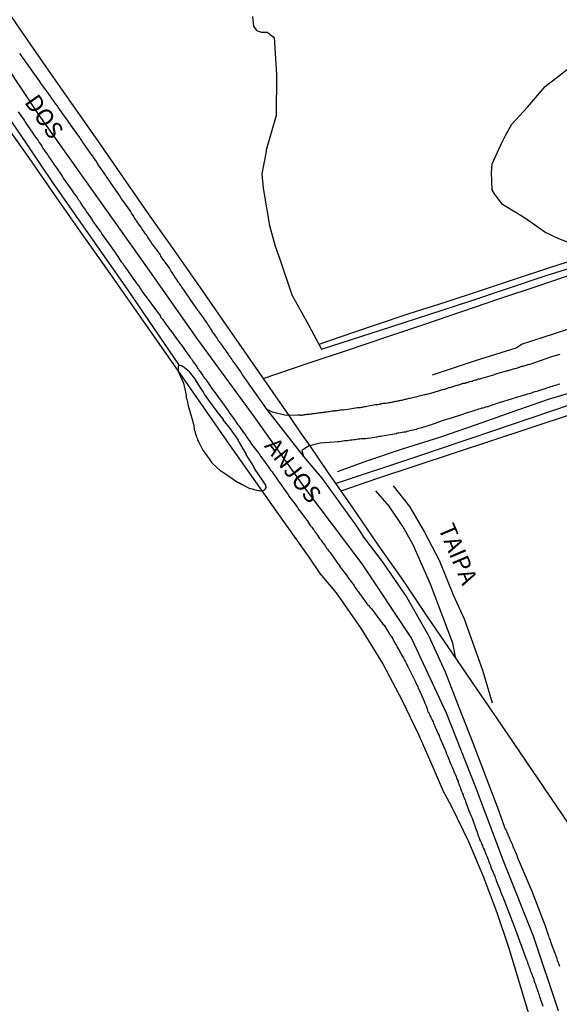
# Model space of a CAD drawing. Units: millimetres. Extents: x 185559 to 187970, y 1652111 to 1654890.
# Drawn here: x 187228 to 187308, y 1652986 to 1653131 of the extents above; entities that cross this region are included whole.
import ezdxf
from ezdxf.enums import TextEntityAlignment as Align

# ---------------------------------------------------------------- set-up
doc = ezdxf.new("R2010")
doc.units = ezdxf.units.MM
for name, color, linetype in [('IMAGEM', 7, 'Continuous'), ('V-BANHADO', 102, 'Continuous'), ('V-EIXO_DE_LOGRADOURO', 3, 'Continuous'), ('V-LAGOA', 150, 'Continuous'), ('V-LOTE', 1, 'Continuous'), ('V-NOME_DOS_LOGRADOUROS', 7, 'Continuous'), ('V-QUADRA', 6, 'Continuous'), ('V-REFERENCIA', 2, 'Continuous'), ('V-TESTADA', 5, 'Continuous'), ('V-VALETA', 173, 'Continuous')]:
    doc.layers.add(name, color=color, linetype=linetype)
picture_1 = doc.add_image_def('image1.jpg', size_in_pixel=(4017, 4629))

msp = doc.modelspace()

# ---------------------------------------------------------------- linework, layer by layer
at = {"layer": 'V-BANHADO'}
msp.add_lwpolyline([(187309.9, 1653097.73), (187307.82, 1653098.49), (187305.75, 1653099.49), (187302.91, 1653101.49), (187301.36, 1653102.43), (187299.5, 1653103.56), (187298.3, 1653105.12), (187297.99, 1653105.75), (187297.87, 1653108.29), (187297.96, 1653109.55), (187299.31, 1653112.49), (187299.93, 1653113.73), (187300.9, 1653115.4), (187303.21, 1653117.91), (187305.8, 1653120.96), (187309.75, 1653124.01)], dxfattribs=at)
at = {"layer": 'V-EIXO_DE_LOGRADOURO'}
msp.add_lwpolyline([(187223.64, 1653127.81), (187231.02, 1653116.77), (187238.86, 1653105.73), (187246.7, 1653094.69), (187254.48, 1653083.65), (187262.54, 1653072.61), (187270.43, 1653061.57), (187278.72, 1653050.53), (187286.05, 1653039.55), (187291.17, 1653028.57), (187295.5, 1653017.59), (187299.66, 1653006.61), (187304.05, 1652995.63), (187307.7, 1652984.65)], dxfattribs=at)
at = {"layer": 'V-LAGOA'}
msp.add_lwpolyline([(187256.58, 1653065.45), (187257.85, 1653064.27), (187257.91, 1653064.29), (187257.99, 1653064.23), (187258.03, 1653064.18), (187258.14, 1653064.1), (187260.5, 1653062.49), (187260.56, 1653062.53), (187260.82, 1653062.38), (187261.07, 1653062.23), (187262.17, 1653061.64), (187262.35, 1653061.68), (187262.52, 1653061.59), (187262.82, 1653061.5), (187263.16, 1653061.42), (187263.46, 1653061.38), (187263.6, 1653061.36), (187263.99, 1653061.29), (187264.37, 1653061.47), (187264.45, 1653061.57), (187264.58, 1653061.76), (187264.58, 1653061.83), (187264.58, 1653061.87), (187264.56, 1653062.02), (187264.54, 1653062.14), (187264.04, 1653062.9), (187264.05, 1653062.91), (187262.86, 1653064.61), (187262.79, 1653064.84), (187262.77, 1653064.91), (187261.64, 1653066.66), (187261.67, 1653066.82), (187261.58, 1653066.86), (187261.52, 1653067.04), (187260.62, 1653068.57), (187260.52, 1653068.65), (187260.5, 1653068.78), (187259.32, 1653070.45), (187258.31, 1653071.75), (187258.31, 1653071.84), (187257.5, 1653072.82), (187256.76, 1653073.79), (187255.72, 1653075.23), (187255.65, 1653075.39), (187255.48, 1653075.58), (187255.44, 1653075.67), (187255.23, 1653076.01), (187254.76, 1653076.77), (187254.06, 1653077.88), (187253.29, 1653078.88), (187252.27, 1653079.66), (187252.21, 1653079.68), (187252.21, 1653079.75), (187251.91, 1653079.83), (187251.6, 1653079.77), (187251.61, 1653078.99), (187252.39, 1653077.2), (187252.78, 1653075.42), (187252.74, 1653075.39), (187252.78, 1653075.28), (187252.8, 1653075.07), (187252.89, 1653074.77), (187252.97, 1653074.39), (187253.01, 1653074.09), (187253.09, 1653073.84), (187253.23, 1653073.37), (187253.31, 1653073.07), (187253.31, 1653073.03), (187253.57, 1653072.18), (187253.61, 1653072.05), (187253.86, 1653071.16), (187253.9, 1653070.91), (187253.99, 1653070.31), (187254.12, 1653070.01), (187254.13, 1653069.88), (187254.33, 1653069.29), (187254.48, 1653068.99), (187254.48, 1653068.91), (187254.76, 1653068.27), (187254.8, 1653068.18), (187255.27, 1653067.33), (187255.46, 1653067.06), (187255.5, 1653066.99), (187255.88, 1653066.42), (187256.18, 1653066.06), (187256.58, 1653065.45)], close=True, dxfattribs=at)
at = {"layer": 'V-LOTE'}
for points in [[(187224.58, 1653134.74), (187228.33, 1653129.31), (187232.08, 1653123.88), (187235.83, 1653118.45), (187239.69, 1653113.02), (187243.44, 1653107.61), (187247.19, 1653102.2), (187251, 1653096.79), (187254.81, 1653091.38), (187258.56, 1653085.97), (187262.25, 1653080.65), (187265.94, 1653075.33), (187267.93, 1653072.43), (187269.75, 1653069.73), (187271.06, 1653067.96), (187273.61, 1653064.18), (187277.42, 1653058.75), (187281.08, 1653053.34), (187284.86, 1653047.99), (187288.41, 1653042.67), (187292.07, 1653037.38), (187295.68, 1653032.09), (187299.32, 1653026.8), (187330.96, 1652980.19)], [(187274.85, 1653062.42), (187286.86, 1653066.36), (187298.2, 1653070.21), (187309.54, 1653074.06), (187320.88, 1653077.8), (187332.17, 1653081.54), (187343.46, 1653085.28), (187354.75, 1653089.02), (187366.49, 1653092.76), (187378.06, 1653096.5), (187389.63, 1653100.18), (187400.97, 1653103.92), (187412.26, 1653107.66), (187423.32, 1653111.4), (187434.66, 1653115.14), (187446, 1653118.88), (187457.34, 1653122.62), (187468.8, 1653126.36), (187480.26, 1653130.1), (187486.64, 1653132.19)], [(187486.64, 1653130.1), (187474.67, 1653126.31), (187463.26, 1653122.69), (187452.02, 1653118.9), (187440.55, 1653115.28), (187429.31, 1653111.66), (187418.07, 1653108.04), (187406.94, 1653104.36), (187395.47, 1653100.74), (187384, 1653097.12), (187372.53, 1653093.39), (187361.18, 1653089.6), (187349.71, 1653085.81), (187338.24, 1653082.02), (187326.77, 1653078.23), (187315.3, 1653074.44), (187303.83, 1653070.65), (187292.36, 1653066.86), (187280.89, 1653063.07), (187275.64, 1653061.29)], [(187264.15, 1653077.9), (187270.96, 1653080.18), (187276.6, 1653082.08), (187282.27, 1653083.98), (187287.89, 1653085.88), (187293.51, 1653087.78), (187299.13, 1653089.68), (187304.75, 1653091.58), (187310.37, 1653093.48), (187315.99, 1653095.38), (187321.61, 1653097.28), (187327.23, 1653099.18), (187332.85, 1653101.08), (187338.24, 1653102.89), (187343.66, 1653104.7), (187349.11, 1653106.6), (187354.7, 1653108.5), (187360.29, 1653110.4), (187365.91, 1653112.3), (187371.58, 1653114.2), (187377.28, 1653116.1), (187382.64, 1653117.97), (187388.17, 1653119.81)], [(187225.72, 1653115.87), (187229.53, 1653110.46), (187233.28, 1653105.05), (187237.09, 1653099.64), (187240.9, 1653094.23), (187244.71, 1653088.82), (187248.52, 1653083.41), (187251.5, 1653079.14), (187255.33, 1653073.62), (187259.14, 1653068.13), (187263.03, 1653062.64), (187266.92, 1653057.15), (187270.81, 1653051.66), (187272.55, 1653049.11), (187274.93, 1653046.25), (187278.62, 1653040.96), (187281.86, 1653035.67), (187284.62, 1653030.46), (187287.15, 1653025.28), (187289.43, 1653020.1), (187290.72, 1653017.02), (187291.93, 1653014.84), (187294.46, 1653009.58), (187296.71, 1653004.32), (187298.68, 1652999.08), (187300.45, 1652993.84), (187302.02, 1652988.6), (187303.59, 1652983.36)], [(187283.38, 1653062.06), (187285.76, 1653058.99), (187287.98, 1653055.24), (187290.13, 1653051.1), (187292.24, 1653045.99), (187293.86, 1653042.41), (187296.53, 1653034.86), (187297.98, 1653030.03)], [(187292.61, 1653036.58), (187292.18, 1653038.83), (187288.89, 1653047.52), (187286.31, 1653053.37), (187284.77, 1653056.04), (187282.75, 1653059.05), (187280.82, 1653061.32)]]:
    msp.add_lwpolyline(points, dxfattribs=at)
at = {"layer": 'V-QUADRA'}
for points in [[(187228.18, 1653125.84), (187228.38, 1653125.58), (187228.52, 1653125.37), (187228.65, 1653125.16), (187228.86, 1653124.9), (187228.99, 1653124.69), (187229.16, 1653124.48), (187229.33, 1653124.22), (187229.5, 1653123.97), (187229.69, 1653123.71), (187229.88, 1653123.46), (187230.14, 1653123.09), (187231.02, 1653121.86), (187231.12, 1653121.71), (187231.29, 1653121.46), (187231.54, 1653121.14), (187232.46, 1653119.9), (187232.48, 1653119.84), (187232.65, 1653119.59), (187232.8, 1653119.37), (187232.97, 1653119.16), (187233.14, 1653118.91), (187233.31, 1653118.69), (187233.46, 1653118.48), (187233.65, 1653118.23), (187233.77, 1653118.01), (187233.97, 1653117.69), (187234.16, 1653117.46), (187234.31, 1653117.25), (187234.48, 1653116.99), (187234.67, 1653116.74), (187234.86, 1653116.46), (187235.05, 1653116.23), (187235.2, 1653116.01), (187235.37, 1653115.74), (187235.56, 1653115.5), (187235.71, 1653115.29), (187235.96, 1653114.93), (187237.05, 1653113.44), (187237.07, 1653113.42), (187237.18, 1653113.21), (187237.37, 1653112.95), (187237.58, 1653112.63), (187238.35, 1653111.49), (187238.43, 1653111.42), (187238.56, 1653111.21), (187238.71, 1653111), (187238.9, 1653110.74), (187239.05, 1653110.53), (187239.2, 1653110.32), (187239.39, 1653110.06), (187239.54, 1653109.85), (187239.62, 1653109.64), (187239.79, 1653109.38), (187239.94, 1653109.17), (187240.09, 1653108.96), (187240.26, 1653108.7), (187240.41, 1653108.49), (187240.56, 1653108.28), (187240.75, 1653108.02), (187240.9, 1653107.81), (187241.02, 1653107.6), (187241.21, 1653107.34), (187241.36, 1653107.13), (187241.49, 1653106.92), (187241.66, 1653106.66), (187241.92, 1653106.32), (187243.05, 1653104.68), (187243.26, 1653104.37), (187244.58, 1653102.51), (187244.62, 1653102.41), (187244.77, 1653102.15), (187244.96, 1653101.9), (187245.07, 1653101.73), (187245.17, 1653101.51), (187245.21, 1653101.47), (187245.32, 1653101.3), (187245.47, 1653101.09), (187245.62, 1653100.88), (187245.74, 1653100.67), (187245.87, 1653100.5), (187246.02, 1653100.28), (187246.13, 1653100.11), (187246.25, 1653099.94), (187246.4, 1653099.73), (187246.55, 1653099.52), (187246.7, 1653099.31), (187246.81, 1653099.14), (187246.98, 1653098.92), (187247.06, 1653098.75), (187247.19, 1653098.58), (187247.34, 1653098.37), (187247.49, 1653098.16), (187247.61, 1653097.95), (187247.74, 1653097.78), (187247.91, 1653097.52), (187248.93, 1653096.14), (187249.02, 1653095.95), (187249.19, 1653095.67), (187250.34, 1653094.1), (187250.42, 1653093.91), (187250.53, 1653093.74), (187250.68, 1653093.52), (187250.8, 1653093.35), (187250.89, 1653093.18), (187251.02, 1653092.97), (187251.17, 1653092.76), (187251.29, 1653092.55), (187251.42, 1653092.38), (187251.57, 1653092.16), (187251.7, 1653091.99), (187251.8, 1653091.82), (187251.95, 1653091.61), (187252.08, 1653091.4), (187252.25, 1653091.19), (187252.4, 1653090.97), (187252.55, 1653090.76), (187252.7, 1653090.55), (187252.8, 1653090.38), (187252.95, 1653090.17), (187253.08, 1653089.99), (187253.18, 1653089.82), (187253.33, 1653089.61), (187253.54, 1653089.31), (187254.48, 1653087.97), (187254.5, 1653087.95), (187254.61, 1653087.78), (187254.8, 1653087.51), (187255.89, 1653086.02), (187255.99, 1653085.79), (187256.12, 1653085.62), (187256.27, 1653085.4), (187256.37, 1653085.23), (187256.5, 1653085.06), (187256.63, 1653084.85), (187256.69, 1653084.7), (187256.76, 1653084.62), (187256.9, 1653084.43), (187257.05, 1653084.21), (187257.2, 1653084), (187257.35, 1653083.79), (187257.52, 1653083.51), (187257.67, 1653083.32), (187257.8, 1653083.15), (187257.95, 1653082.91), (187258.09, 1653082.72), (187258.22, 1653082.55), (187258.33, 1653082.38), (187258.48, 1653082.17), (187258.63, 1653081.96), (187258.78, 1653081.75), (187258.97, 1653081.47), (187259.11, 1653081.28), (187259.24, 1653081.07), (187259.37, 1653080.9), (187259.52, 1653080.68), (187259.62, 1653080.51), (187259.82, 1653080.24), (187260.86, 1653078.83), (187260.86, 1653078.81), (187261.13, 1653078.39), (187264.64, 1653073.38), (187270.11, 1653066.39), (187272.82, 1653063.19), (187274.11, 1653061.41), (187277.92, 1653056.09), (187279.02, 1653054.45), (187281.81, 1653050.74), (187285.39, 1653045.59), (187288.57, 1653039.96), (187291.02, 1653034.61), (187293.04, 1653029.4), (187295.12, 1653024.14), (187297.09, 1653018.96), (187299.04, 1653013.78), (187299.06, 1653013.72), (187299.1, 1653013.64), (187299.55, 1653012.38), (187299.55, 1653012.36), (187299.61, 1653012.15), (187299.7, 1653011.98), (187299.76, 1653011.81), (187299.82, 1653011.64), (187299.91, 1653011.43), (187300.02, 1653011.26), (187300.08, 1653011.09), (187300.14, 1653010.91), (187300.25, 1653010.74), (187300.29, 1653010.57), (187300.38, 1653010.4), (187300.44, 1653010.23), (187300.53, 1653010.06), (187300.59, 1653009.89), (187300.65, 1653009.72), (187300.76, 1653009.55), (187300.8, 1653009.38), (187300.91, 1653009.21), (187300.97, 1653009.04), (187301.04, 1653008.87), (187301.1, 1653008.7), (187301.18, 1653008.53), (187301.27, 1653008.36), (187301.31, 1653008.19), (187301.42, 1653008.02), (187301.48, 1653007.85), (187301.55, 1653007.68), (187301.61, 1653007.51), (187301.65, 1653007.4), (187301.67, 1653007.38), (187301.69, 1653007.31), (187303.85, 1653002.22), (187305.81, 1652997.13), (187306.29, 1652995.63), (187306.35, 1652995.48), (187306.46, 1652995.27), (187306.52, 1652995.01), (187306.61, 1652994.76), (187307.25, 1652993.12), (187307.24, 1652993.1), (187307.31, 1652992.89), (187307.37, 1652992.68), (187307.46, 1652992.46), (187307.52, 1652992.25), (187307.6, 1652992.04), (187307.69, 1652991.83), (187307.75, 1652991.61), (187307.84, 1652991.4), (187307.9, 1652991.19)], [(187228, 1653117.23), (187228.84, 1653116.01), (187229.05, 1653115.67), (187229.23, 1653115.42), (187229.25, 1653115.35), (187230.16, 1653114.08), (187230.4, 1653113.72), (187230.59, 1653113.46), (187230.76, 1653113.21), (187230.93, 1653112.99), (187231.1, 1653112.7), (187231.29, 1653112.46), (187231.46, 1653112.15), (187231.59, 1653111.93), (187231.76, 1653111.68), (187231.93, 1653111.42), (187232.12, 1653111.17), (187232.29, 1653110.95), (187232.46, 1653110.66), (187232.65, 1653110.4), (187232.82, 1653110.15), (187232.95, 1653109.94), (187233.14, 1653109.68), (187233.31, 1653109.42), (187233.37, 1653109.32), (187234.29, 1653108.02), (187234.54, 1653107.64), (187234.63, 1653107.45), (187235.75, 1653105.87), (187236.01, 1653105.51), (187236.15, 1653105.3), (187236.3, 1653105.09), (187236.52, 1653104.79), (187236.67, 1653104.58), (187236.84, 1653104.32), (187237.01, 1653104.11), (187237.16, 1653103.81), (187237.33, 1653103.56), (187237.5, 1653103.3), (187237.67, 1653103.07), (187237.9, 1653102.75), (187238.03, 1653102.54), (187238.22, 1653102.3), (187238.41, 1653101.98), (187238.6, 1653101.75), (187238.79, 1653101.43), (187238.94, 1653101.22), (187238.97, 1653101.15), (187239.86, 1653099.94), (187240.13, 1653099.56), (187240.3, 1653099.31), (187240.37, 1653099.16), (187241.43, 1653097.73), (187241.66, 1653097.39), (187241.79, 1653097.18), (187241.98, 1653096.93), (187242.15, 1653096.67), (187242.3, 1653096.46), (187242.47, 1653096.22), (187242.68, 1653095.9), (187242.85, 1653095.65), (187243, 1653095.41), (187243.21, 1653095.1), (187243.41, 1653094.86), (187243.64, 1653094.54), (187243.79, 1653094.31), (187244.02, 1653093.99), (187244.17, 1653093.78), (187244.34, 1653093.52), (187244.51, 1653093.29), (187244.68, 1653093.03), (187245.57, 1653091.8), (187245.83, 1653091.46), (187246.04, 1653091.14), (187246.21, 1653090.89), (187246.28, 1653090.74), (187249, 1653087.09), (187249, 1653087), (187249.06, 1653086.91), (187249.1, 1653086.85), (187249.27, 1653086.64), (187249.42, 1653086.42), (187249.59, 1653086.19), (187249.8, 1653085.91), (187249.95, 1653085.7), (187250.15, 1653085.47), (187250.34, 1653085.19), (187250.49, 1653084.98), (187250.51, 1653084.96), (187251.42, 1653083.7), (187251.65, 1653083.38), (187251.84, 1653083.11), (187252, 1653082.96), (187252.97, 1653081.51), (187253.21, 1653081.23), (187253.37, 1653080.98), (187253.55, 1653080.77), (187253.74, 1653080.51), (187253.88, 1653080.28), (187254.14, 1653079.96), (187254.27, 1653079.75), (187254.4, 1653079.58), (187254.42, 1653079.55), (187254.46, 1653079.47), (187254.48, 1653079.43), (187254.52, 1653079.38), (187254.59, 1653079.34), (187254.67, 1653079.11), (187254.72, 1653079.11), (187254.76, 1653079), (187254.84, 1653078.9), (187255.01, 1653078.66), (187255.24, 1653078.35), (187255.37, 1653078.15), (187255.56, 1653077.88), (187255.73, 1653077.67), (187255.88, 1653077.45), (187256.03, 1653077.24), (187256.2, 1653076.99), (187256.37, 1653076.77), (187256.44, 1653076.62), (187257.37, 1653075.39), (187257.58, 1653075.07), (187257.73, 1653074.88), (187257.95, 1653074.56), (187257.99, 1653074.5), (187259.03, 1653073.07), (187259.24, 1653072.73), (187259.43, 1653072.48), (187259.58, 1653072.27), (187259.73, 1653072.07), (187259.94, 1653071.8), (187260.09, 1653071.59), (187260.24, 1653071.37), (187260.39, 1653071.12), (187260.54, 1653070.91), (187260.69, 1653070.69), (187260.86, 1653070.48), (187261.05, 1653070.22), (187261.22, 1653069.99), (187261.45, 1653069.67), (187261.6, 1653069.48), (187261.81, 1653069.16), (187261.96, 1653068.95), (187262.11, 1653068.76), (187262.28, 1653068.44), (187262.28, 1653068.42), (187263.33, 1653067.08), (187263.56, 1653066.76), (187263.77, 1653066.44), (187263.82, 1653066.38), (187264.43, 1653065.51), (187264.88, 1653064.93), (187265.09, 1653064.61), (187265.26, 1653064.38), (187265.47, 1653064.1), (187265.64, 1653063.87), (187265.9, 1653063.55), (187266.02, 1653063.34), (187266.17, 1653063.08), (187266.32, 1653062.89), (187266.51, 1653062.61), (187266.68, 1653062.4), (187266.87, 1653062.15), (187267.02, 1653061.93), (187267.17, 1653061.7), (187267.38, 1653061.42), (187267.55, 1653061.19), (187267.77, 1653060.87), (187267.91, 1653060.66), (187267.96, 1653060.55), (187268.89, 1653059.36), (187269.1, 1653059.04), (187269.25, 1653058.85), (187269.4, 1653058.58), (187269.41, 1653058.55), (187270.4, 1653057.24), (187270.64, 1653056.92), (187270.79, 1653056.7), (187270.96, 1653056.47), (187271.17, 1653056.15), (187271.34, 1653055.94), (187271.53, 1653055.68), (187271.68, 1653055.49), (187271.85, 1653055.22), (187272.02, 1653054.96), (187272.17, 1653054.75), (187272.32, 1653054.54), (187272.49, 1653054.3), (187272.7, 1653054.03), (187272.85, 1653053.81), (187273.02, 1653053.6), (187273.21, 1653053.35), (187273.34, 1653053.13), (187273.53, 1653052.88), (187273.68, 1653052.69), (187273.87, 1653052.41), (187274.04, 1653052.2), (187274.15, 1653052.09), (187274.93, 1653050.96), (187275.16, 1653050.65), (187275.36, 1653050.37), (187275.52, 1653050.11), (187275.55, 1653050.05), (187276.46, 1653048.86), (187276.72, 1653048.5), (187276.91, 1653048.24), (187277.06, 1653048.03), (187277.21, 1653047.84), (187277.44, 1653047.52), (187277.59, 1653047.31), (187277.72, 1653047.1), (187277.89, 1653046.84), (187278.03, 1653046.63), (187278.18, 1653046.44), (187278.4, 1653046.16), (187278.54, 1653045.95), (187278.69, 1653045.76), (187278.89, 1653045.48), (187279.03, 1653045.27), (187279.18, 1653045.08), (187279.37, 1653044.8), (187279.54, 1653044.59), (187279.69, 1653044.4), (187279.95, 1653044.12), (187280.1, 1653043.93), (187280.33, 1653043.65), (187280.52, 1653043.46), (187281.44, 1653042.2), (187281.69, 1653041.87), (187281.84, 1653041.65), (187282.01, 1653041.48), (187282.93, 1653040.04), (187283.14, 1653039.7), (187283.29, 1653039.46), (187283.46, 1653039.15), (187283.56, 1653038.93), (187283.71, 1653038.68), (187283.84, 1653038.47), (187283.97, 1653038.25), (187284.09, 1653038), (187284.22, 1653037.79), (187284.35, 1653037.57), (187284.48, 1653037.32), (187284.6, 1653037.1), (187284.75, 1653036.85), (187284.9, 1653036.61), (187285.03, 1653036.34), (187285.16, 1653036.08), (187285.26, 1653035.87), (187285.39, 1653035.66), (187285.5, 1653035.4), (187285.62, 1653035.19), (187285.71, 1653035), (187286.6, 1653033.24), (187286.65, 1653033.09), (187286.67, 1653033.04), (187286.69, 1653033.02), (187286.73, 1653032.94), (187286.75, 1653032.9), (187286.86, 1653032.64), (187286.98, 1653032.43), (187287.07, 1653032.24), (187287.77, 1653030.6), (187287.92, 1653030.26), (187288.03, 1653030), (187288.13, 1653029.79), (187288.22, 1653029.58), (187288.32, 1653029.32), (187288.36, 1653029.11), (187288.43, 1653028.9), (187288.49, 1653028.72), (187288.56, 1653028.6), (187288.58, 1653028.6), (187288.67, 1653028.47), (187288.73, 1653028.36), (187288.79, 1653028.18), (187288.9, 1653027.92), (187289, 1653027.71), (187289.11, 1653027.5), (187289.24, 1653027.24), (187289.32, 1653027.03), (187289.41, 1653026.82), (187289.52, 1653026.56), (187289.62, 1653026.35), (187289.71, 1653026.14), (187289.79, 1653025.88), (187289.9, 1653025.67), (187290, 1653025.46), (187290.13, 1653025.2), (187290.2, 1653024.99), (187290.28, 1653024.78), (187290.28, 1653024.75), (187291.11, 1653022.86), (187291.24, 1653022.52), (187291.32, 1653022.31), (187291.37, 1653022.2), (187291.94, 1653020.86), (187292.07, 1653020.52), (187292.17, 1653020.31), (187292.26, 1653020.1), (187292.34, 1653019.84), (187292.45, 1653019.63), (187292.55, 1653019.42), (187292.64, 1653019.16), (187292.72, 1653018.95), (187292.83, 1653018.74), (187292.94, 1653018.48), (187292.96, 1653018.27), (187293.04, 1653018.06), (187293.15, 1653017.8), (187293.23, 1653017.59), (187293.3, 1653017.38), (187293.4, 1653017.12), (187293.49, 1653016.91), (187293.57, 1653016.7), (187293.68, 1653016.44), (187293.76, 1653016.23), (187293.83, 1653016.02), (187293.94, 1653015.76), (187294.04, 1653015.55), (187294.09, 1653015.34), (187294.11, 1653015.31), (187294.7, 1653013.76), (187294.83, 1653013.46), (187294.93, 1653013.21), (187295.02, 1653013.02), (187295.57, 1653011.43), (187295.7, 1653011.11), (187295.81, 1653010.79), (187295.87, 1653010.57), (187295.98, 1653010.32), (187296.04, 1653010.11), (187296.13, 1653009.89), (187296.25, 1653009.64), (187296.34, 1653009.43), (187296.42, 1653009.21), (187296.53, 1653008.96), (187296.62, 1653008.75), (187296.72, 1653008.53), (187296.85, 1653008.28), (187296.89, 1653008.07), (187297, 1653007.85), (187297.1, 1653007.6), (187297.19, 1653007.39), (187297.27, 1653007.17), (187297.38, 1653006.92), (187297.44, 1653006.71), (187297.51, 1653006.49), (187297.61, 1653006.24), (187297.72, 1653006.03), (187297.78, 1653005.81), (187297.81, 1653005.66), (187298.36, 1653004.45), (187298.42, 1653004.23), (187298.49, 1653004.11), (187298.57, 1653003.9), (187298.59, 1653003.83), (187299.14, 1653002.41), (187299.27, 1653002.07), (187299.36, 1653001.86), (187299.46, 1653001.6), (187299.55, 1653001.39), (187301.41, 1652996.55), (187302.95, 1652992.36), (187303.04, 1652992.12), (187303.14, 1652991.91), (187303.18, 1652991.7), (187303.29, 1652991.44), (187303.4, 1652991.23), (187303.44, 1652991.02), (187303.55, 1652990.76), (187303.61, 1652990.55), (187303.69, 1652990.34), (187303.8, 1652990.08), (187303.86, 1652989.87), (187303.95, 1652989.66), (187304.06, 1652989.4), (187304.12, 1652989.19), (187304.18, 1652988.98), (187304.29, 1652988.72), (187304.37, 1652988.51), (187304.44, 1652988.3), (187304.54, 1652988.04), (187304.59, 1652987.83), (187304.67, 1652987.62), (187304.76, 1652987.36), (187304.82, 1652987.15), (187304.93, 1652986.94), (187304.99, 1652986.68), (187305.01, 1652986.57), (187305.48, 1652985.28)]]:
    msp.add_lwpolyline(points, dxfattribs=at)
at = {"layer": 'V-REFERENCIA'}
for points in [[(187307.95, 1653081.45), (187306.73, 1653081.08), (187303.39, 1653079.92), (187303.35, 1653079.96), (187303.21, 1653079.89), (187303.08, 1653079.85), (187302.95, 1653079.81), (187302.78, 1653079.77), (187302.61, 1653079.72), (187302.44, 1653079.66), (187302.31, 1653079.64), (187302.14, 1653079.6), (187301.97, 1653079.51), (187301.8, 1653079.47), (187301.68, 1653079.43), (187301.55, 1653079.38), (187301.38, 1653079.34), (187301.23, 1653079.3), (187301.08, 1653079.26), (187300.95, 1653079.21), (187300.78, 1653079.17), (187300.61, 1653079.13), (187300.44, 1653079.07), (187300.32, 1653079.02), (187300.25, 1653079), (187298.83, 1653078.62), (187298.66, 1653078.56), (187298.53, 1653078.53), (187298.36, 1653078.47), (187298.3, 1653078.45), (187296.58, 1653077.94), (187296.38, 1653077.9), (187296.28, 1653077.85), (187296.15, 1653077.81), (187295.98, 1653077.77), (187295.81, 1653077.73), (187295.64, 1653077.66), (187295.51, 1653077.64), (187295.34, 1653077.58), (187295.17, 1653077.54), (187295, 1653077.47), (187294.87, 1653077.43), (187294.7, 1653077.39), (187294.53, 1653077.34), (187294.45, 1653077.34), (187294.38, 1653077.3), (187294.28, 1653077.26), (187294.15, 1653077.24), (187293.98, 1653077.17), (187293.81, 1653077.17), (187293.64, 1653077.13), (187293.51, 1653077.09), (187293.34, 1653077.03), (187293.17, 1653076.98), (187293, 1653076.92), (187292.88, 1653076.87), (187292.75, 1653076.85), (187292.58, 1653076.79), (187292.41, 1653076.75), (187292.28, 1653076.7), (187292.15, 1653076.66), (187292, 1653076.62), (187291.86, 1653076.58), (187291.69, 1653076.53), (187291.56, 1653076.49), (187291.43, 1653076.45), (187291.26, 1653076.41), (187291.09, 1653076.34), (187290.92, 1653076.28), (187290.79, 1653076.26), (187290.62, 1653076.22), (187290.45, 1653076.15), (187290.28, 1653076.11), (187290.16, 1653076.07), (187290.13, 1653076.05), (187288.71, 1653075.64), (187288.5, 1653075.56), (187288.33, 1653075.51), (187288.2, 1653075.52), (187288.07, 1653075.49), (187287.96, 1653075.5), (187286.07, 1653075), (187285.86, 1653074.94), (187285.69, 1653074.92), (187285.52, 1653074.88), (187285.39, 1653074.83), (187285.22, 1653074.79), (187285.05, 1653074.77), (187284.88, 1653074.75), (187284.76, 1653074.71), (187284.63, 1653074.66), (187284.46, 1653074.64), (187284.29, 1653074.6), (187284.16, 1653074.58), (187284.03, 1653074.56), (187283.86, 1653074.52), (187283.69, 1653074.49), (187283.52, 1653074.45), (187283.4, 1653074.41), (187283.27, 1653074.39), (187283.1, 1653074.37), (187282.93, 1653074.32), (187282.8, 1653074.3), (187282.67, 1653074.28), (187282.5, 1653074.24), (187282.33, 1653074.22), (187282.16, 1653074.22), (187282.03, 1653074.2), (187281.86, 1653074.18), (187281.69, 1653074.15), (187281.52, 1653074.11), (187281.4, 1653074.09), (187281.27, 1653074.07), (187281.1, 1653074.03), (187280.93, 1653074.01), (187280.76, 1653073.99), (187280.74, 1653073.99), (187279.48, 1653073.75), (187279.27, 1653073.71), (187279.1, 1653073.69), (187278.93, 1653073.67), (187278.76, 1653073.62), (187278.63, 1653073.6), (187278.46, 1653073.58), (187278.29, 1653073.56), (187278.12, 1653073.54), (187278.06, 1653073.54), (187276.72, 1653073.33), (187276.25, 1653073.26), (187276.04, 1653073.24), (187275.91, 1653073.26), (187275.74, 1653073.24), (187275.57, 1653073.2), (187275.4, 1653073.18), (187275.27, 1653073.16), (187275.1, 1653073.13), (187274.93, 1653073.11), (187274.76, 1653073.11), (187274.64, 1653073.09), (187274.51, 1653073.05), (187274.34, 1653073.05), (187274.17, 1653073.03), (187274.04, 1653073.01), (187273.91, 1653072.99), (187273.74, 1653072.96), (187273.57, 1653072.94), (187273.4, 1653072.92), (187273.28, 1653072.9), (187273.15, 1653072.88), (187272.98, 1653072.86), (187272.81, 1653072.84), (187272.68, 1653072.84), (187272.55, 1653072.82), (187272.38, 1653072.77), (187272.21, 1653072.77), (187272.04, 1653072.75), (187271.92, 1653072.73), (187271.79, 1653072.71), (187271.62, 1653072.69), (187271.45, 1653072.67), (187271.32, 1653072.65), (187271.19, 1653072.62), (187271.02, 1653072.6), (187270.85, 1653072.6), (187270.68, 1653072.58), (187270.56, 1653072.56), (187270.43, 1653072.54), (187270.26, 1653072.52), (187270.09, 1653072.5), (187269.96, 1653072.48), (187269.83, 1653072.45), (187269.68, 1653072.43), (187269.66, 1653072.48), (187269.49, 1653072.48), (187269.32, 1653072.46), (187269.26, 1653072.48), (187267.57, 1653072.42), (187265.56, 1653072.93), (187264.64, 1653073.38)], [(187307.97, 1653077.05), (187307.71, 1653077), (187307.5, 1653076.92), (187307.29, 1653076.87), (187307.03, 1653076.79), (187306.82, 1653076.7), (187306.61, 1653076.66), (187306.35, 1653076.58), (187306.14, 1653076.49), (187305.89, 1653076.41), (187305.63, 1653076.32), (187305.42, 1653076.26), (187305.16, 1653076.17), (187304.91, 1653076.11), (187304.7, 1653076.02), (187304.52, 1653075.98), (187304.31, 1653075.92), (187304.08, 1653075.85), (187303.89, 1653075.77), (187303.63, 1653075.68), (187303.42, 1653075.64), (187303.21, 1653075.58), (187302.91, 1653075.47), (187301.36, 1653075.03), (187301.12, 1653074.96), (187300.78, 1653074.86), (187299.15, 1653074.35), (187299.13, 1653074.33), (187298.87, 1653074.24), (187298.66, 1653074.18), (187298.4, 1653074.09), (187298.15, 1653074.03), (187297.93, 1653073.96), (187297.72, 1653073.88), (187297.53, 1653073.81), (187297.34, 1653073.73), (187297.13, 1653073.69), (187296.87, 1653073.6), (187296.66, 1653073.52), (187296.53, 1653073.5), (187296.45, 1653073.52), (187296.19, 1653073.43), (187295.98, 1653073.35), (187295.77, 1653073.26), (187295.51, 1653073.22), (187295.28, 1653073.13), (187295.09, 1653073.05), (187294.83, 1653072.99), (187294.62, 1653072.92), (187294.41, 1653072.86), (187294.15, 1653072.77), (187293.94, 1653072.71), (187293.73, 1653072.62), (187293.47, 1653072.54), (187293.13, 1653072.45), (187291.45, 1653071.88), (187291.39, 1653071.88), (187291.05, 1653071.77), (187289.75, 1653071.33), (187289.69, 1653071.31), (187289.43, 1653071.2), (187289.2, 1653071.14), (187289.01, 1653071.05), (187288.75, 1653070.99), (187288.54, 1653070.92), (187288.33, 1653070.84), (187288.07, 1653070.75), (187287.86, 1653070.71), (187287.6, 1653070.63), (187287.35, 1653070.54), (187287.14, 1653070.5), (187286.96, 1653070.46), (187286.75, 1653070.39), (187286.54, 1653070.33), (187286.33, 1653070.28), (187286.07, 1653070.22), (187285.86, 1653070.16), (187285.65, 1653070.11), (187285.39, 1653070.05), (187285.18, 1653069.99), (187284.93, 1653069.99), (187284.67, 1653069.94), (187284.46, 1653069.88), (187284.2, 1653069.84), (187284.01, 1653069.82), (187283.82, 1653069.75), (187283.48, 1653069.69), (187281.8, 1653069.39), (187281.78, 1653069.39), (187281.52, 1653069.33), (187281.27, 1653069.31), (187280.93, 1653069.24), (187279.67, 1653069.03), (187279.57, 1653069.03), (187279.31, 1653069.01), (187279.1, 1653068.97), (187278.89, 1653068.99), (187278.63, 1653068.97), (187278.42, 1653068.92), (187278.21, 1653068.92), (187277.95, 1653068.88), (187277.74, 1653068.86), (187277.53, 1653068.84), (187277.27, 1653068.8), (187277.06, 1653068.78), (187276.85, 1653068.75), (187276.59, 1653068.71), (187276.38, 1653068.69), (187276.17, 1653068.67), (187275.91, 1653068.63), (187275.7, 1653068.58), (187275.44, 1653068.56), (187275.21, 1653068.53), (187272.57, 1653068.33), (187270.83, 1653067.9), (187269.89, 1653067.28), (187270.11, 1653066.39)], [(187283.38, 1653062.06), (187285.76, 1653058.99), (187287.98, 1653055.24), (187290.13, 1653051.1), (187292.24, 1653045.99), (187293.86, 1653042.41), (187296.53, 1653034.86), (187297.98, 1653030.03)], [(187292.61, 1653036.58), (187292.18, 1653038.83), (187288.89, 1653047.52), (187286.31, 1653053.37), (187284.77, 1653056.04), (187282.75, 1653059.05), (187280.82, 1653061.32)]]:
    msp.add_lwpolyline(points, dxfattribs=at)
at = {"layer": 'V-TESTADA'}
for points in [[(187224.58, 1653134.74), (187228.33, 1653129.31), (187232.08, 1653123.88), (187235.83, 1653118.45), (187239.69, 1653113.02), (187243.44, 1653107.61), (187247.19, 1653102.2), (187251, 1653096.79), (187254.81, 1653091.38), (187258.56, 1653085.97), (187262.25, 1653080.65), (187265.94, 1653075.33), (187267.93, 1653072.43), (187269.75, 1653069.73), (187271.06, 1653067.96), (187273.61, 1653064.18), (187277.42, 1653058.75), (187281.08, 1653053.34), (187284.86, 1653047.99), (187288.41, 1653042.67), (187292.07, 1653037.38), (187295.68, 1653032.09), (187299.32, 1653026.8), (187330.96, 1652980.19)], [(187274.85, 1653062.42), (187286.86, 1653066.36), (187298.2, 1653070.21), (187309.54, 1653074.06), (187320.88, 1653077.8), (187332.17, 1653081.54), (187343.46, 1653085.28), (187354.75, 1653089.02), (187366.49, 1653092.76), (187378.06, 1653096.5), (187389.63, 1653100.18), (187400.97, 1653103.92), (187412.26, 1653107.66), (187423.32, 1653111.4), (187434.66, 1653115.14), (187446, 1653118.88), (187457.34, 1653122.62), (187468.8, 1653126.36), (187480.26, 1653130.1), (187486.64, 1653132.19)], [(187264.15, 1653077.9), (187270.96, 1653080.18), (187276.6, 1653082.08), (187282.27, 1653083.98), (187287.89, 1653085.88), (187293.51, 1653087.78), (187299.13, 1653089.68), (187304.75, 1653091.58), (187310.37, 1653093.48), (187315.99, 1653095.38), (187321.61, 1653097.28), (187327.23, 1653099.18), (187332.85, 1653101.08), (187338.24, 1653102.89), (187343.66, 1653104.7), (187349.11, 1653106.6), (187354.7, 1653108.5), (187360.29, 1653110.4), (187365.91, 1653112.3), (187371.58, 1653114.2), (187377.28, 1653116.1), (187382.64, 1653117.97), (187388.17, 1653119.81)], [(187225.72, 1653115.87), (187229.53, 1653110.46), (187233.28, 1653105.05), (187237.09, 1653099.64), (187240.9, 1653094.23), (187244.71, 1653088.82), (187248.52, 1653083.41), (187251.5, 1653079.14), (187255.33, 1653073.62), (187259.14, 1653068.13), (187263.03, 1653062.64), (187266.92, 1653057.15), (187270.81, 1653051.66), (187272.55, 1653049.11), (187274.93, 1653046.25), (187278.62, 1653040.96), (187281.86, 1653035.67), (187284.62, 1653030.46), (187287.15, 1653025.28), (187289.43, 1653020.1), (187290.72, 1653017.02), (187291.93, 1653014.84), (187294.46, 1653009.58), (187296.71, 1653004.32), (187298.68, 1652999.08), (187300.45, 1652993.84), (187302.02, 1652988.6), (187303.59, 1652983.36)]]:
    msp.add_lwpolyline(points, dxfattribs=at)
at = {"layer": 'V-VALETA'}
for points in [[(187251.78, 1653079.8), (187244.12, 1653091.07), (187233.21, 1653106.68), (187229.35, 1653112.38), (187222.54, 1653122.27), (187209.22, 1653141.23), (187196, 1653159.94), (187183.09, 1653178.86), (187180.22, 1653183.29), (187179.89, 1653183.52)], [(187262.56, 1653131.29), (187262.71, 1653129.88), (187263.16, 1653129.26), (187263.9, 1653128.97), (187264.75, 1653128.97), (187265.77, 1653128.23), (187266.11, 1653122.73), (187266.08, 1653116.72), (187264.61, 1653111.56), (187264.58, 1653111.37), (187263.96, 1653108.09), (187264.16, 1653105.96), (187265.11, 1653100.47), (187265.92, 1653097.41), (187266.6, 1653095.52), (187268.37, 1653090.23), (187270.87, 1653085.82), (187272.78, 1653082.2), (187283.03, 1653085.53), (187288.79, 1653087.4), (187294.55, 1653089.27), (187300.22, 1653091.17), (187305.95, 1653093.07), (187311.68, 1653094.88)], [(187289.19, 1653078.41), (187295.54, 1653080.56), (187301.5, 1653082.4), (187302.31, 1653082.94), (187307.17, 1653084.52), (187313.07, 1653086.47), (187318.88, 1653088.45), (187324.75, 1653090.43), (187330.62, 1653092.41), (187336.49, 1653094.39), (187342.42, 1653096.34), (187347.92, 1653098.09), (187353.28, 1653100.04), (187359.15, 1653101.94), (187365.02, 1653103.84), (187370.92, 1653105.62), (187376.65, 1653107.57), (187382.32, 1653109.52), (187388.05, 1653111.56)], [(187391.78, 1653102.14), (187386.53, 1653100.47), (187381.68, 1653098.49), (187376.01, 1653096.79), (187370.34, 1653095.09), (187364.67, 1653093.39), (187359.34, 1653091.66), (187354.18, 1653089.79), (187348.96, 1653088.06), (187343.91, 1653086.48), (187338.69, 1653084.9), (187333.47, 1653083.32), (187328.14, 1653081.34), (187322.67, 1653079.7), (187317.2, 1653078.06), (187311.73, 1653076.42), (187306.26, 1653074.78), (187300.87, 1653072.94), (187295.59, 1653071.04), (187290.2, 1653069.2), (187284.7, 1653067.45), (187279.59, 1653065.72), (187275.11, 1653064.14)], [(187311.86, 1653095.93), (187306.6, 1653094.29), (187301.38, 1653092.56), (187296.19, 1653090.83), (187291, 1653089.1), (187285.67, 1653087.43), (187280.56, 1653085.73), (187275.48, 1653084), (187272.39, 1653082.93)]]:
    msp.add_lwpolyline(points, dxfattribs=at)

# ---------------------------------------------------------------- texts
at = {"layer": 'V-NOME_DOS_LOGRADOUROS'}
for s, rotation, p in [('DOS', 305, (187228.17, 1653118.22)), ('ANJOS', 308, (187263.61, 1653067.41)), ('TAIPA', 293, (187289.24, 1653055.51))]:
    msp.add_text(s, height=2.5, rotation=rotation, dxfattribs=at).set_placement(p, align=Align.BOTTOM_LEFT)

# ---------------------------------------------------------------- referenced raster images: frames only (the image files are external)
at = {"layer": 'IMAGEM'}
image = msp.add_image(picture_1, insert=(185559.09, 1652111.45), size_in_units=(2411.15, 2778.5), dxfattribs=at)
image.dxf.flags = 7

doc.saveas('drawing.dxf')
